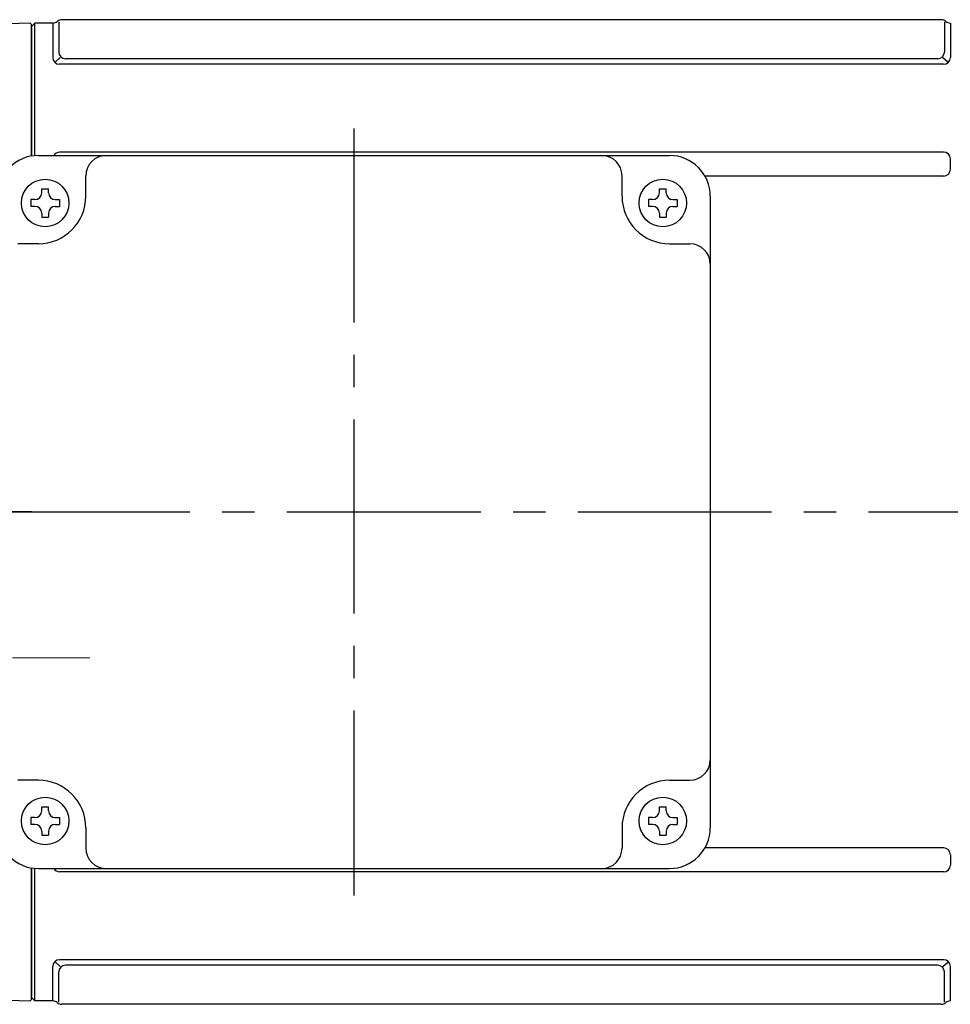
# Model space of a CAD drawing. Extents: x 239 to 1175, y 88 to 924.
# Drawn here: x 316 to 453, y 137 to 282 of the extents above; entities that cross this region are included whole.
import ezdxf

# ---------------------------------------------------------------- set-up
doc = ezdxf.new("R2010")
doc.units = 0
doc.header["$LTSCALE"] = 3
doc.header["$MEASUREMENT"] = 0
doc.linetypes.add('sekkei(A2)', pattern=[14.2875, 9.525, -1.5875, 1.5875, -1.5875])
doc.linetypes.add('一点鎖線', pattern=[13, 10, -1, 1, -1])
doc.layers.get('0').update_dxf_attribs({"linetype": 'CONTINUOUS'})
doc.layers.add('CENTER', color=3, linetype='sekkei(A2)')

# ---------------------------------------------------------------- blocks, each defined once
blk = doc.blocks.new('A$C0e15c42d')
for p, q in [((-4.46, 72.5), (-134.04, 72.5)), ((-138.7, 71.98), (-148.08, 71.74)), ((-138.7, 71.98), (-138.5, 71.79)), ((-138, 72), (-138.5, 71.5)), ((-138.5, 52.42), (-138.5, 71.79)), ((-138.5, 71.5), (-138.5, 52.42)), ((-138, 52.48), (-138, 72)), ((-135.37, 72), (-138, 72)), ((-135.37, 72), (-135.37, 66.93)), ((-134.5, 72.19), (-134.5, 67.74)), ((-4, 72.19), (-4, 67.74)), ((-3.13, 72), (-3.13, 66.93)), ((-3.13, 72), (-3.13, 66.93)), ((-134.28, 66.94), (-134.98, 66.29)), ((-5, 66.74), (-133.5, 66.74)), ((-4.22, 66.94), (-3.52, 66.29)), ((-4.13, 65.93), (-134.37, 65.93)), ((-137.5, 52.5), (-44.5, 52.5)), ((-4.13, 53), (-134.37, 53)), ((-3.13, 50.47), (-3.13, 52)), ((-130.5, 46.5), (-130.5, 49.5)), ((-51.5, 46.5), (-51.5, 49.5)), ((-4.13, 49.47), (-39.28, 49.47)), ((-137, 47), (-137, 47.6)), ((-137, 47.6), (-136, 47.6)), ((-136, 47), (-136, 47.6)), ((-46, 47), (-46, 47.6)), ((-46, 47.6), (-45, 47.6)), ((-45, 47), (-45, 47.6)), ((-38.5, 46.5), (-38.5, -46.5)), ((-138, 46), (-138.6, 46)), ((-138.6, 46), (-138.6, 45)), ((-138, 45), (-138.6, 45)), ((-135, 46), (-134.4, 46)), ((-135, 45), (-134.4, 45)), ((-134.4, 46), (-134.4, 45)), ((-47, 46), (-47.6, 46)), ((-47.6, 46), (-47.6, 45)), ((-47, 45), (-47.6, 45)), ((-44, 46), (-43.4, 46)), ((-44, 45), (-43.4, 45)), ((-43.4, 46), (-43.4, 45)), ((-137, 44), (-137, 43.4)), ((-136, 44), (-136, 43.4)), ((-46, 44), (-46, 43.4)), ((-45, 44), (-45, 43.4)), ((-137, 43.4), (-136, 43.4)), ((-46, 43.4), (-45, 43.4)), ((-137.5, 39.5), (-140.5, 39.5)), ((-44.5, 39.5), (-41.5, 39.5)), ((-137.5, -39.5), (-140.5, -39.5)), ((-44.5, -39.5), (-41.5, -39.5)), ((-137, -44), (-137, -43.4)), ((-137, -43.4), (-136, -43.4)), ((-136, -44), (-136, -43.4)), ((-46, -44), (-46, -43.4)), ((-46, -43.4), (-45, -43.4)), ((-45, -44), (-45, -43.4)), ((-138, -45), (-138.6, -45)), ((-138.6, -45), (-138.6, -46)), ((-138, -46), (-138.6, -46)), ((-135, -45), (-134.4, -45)), ((-135, -46), (-134.4, -46)), ((-134.4, -45), (-134.4, -46)), ((-47, -45), (-47.6, -45)), ((-47.6, -45), (-47.6, -46)), ((-47, -46), (-47.6, -46)), ((-44, -45), (-43.4, -45)), ((-44, -46), (-43.4, -46)), ((-43.4, -45), (-43.4, -46)), ((-137, -47), (-137, -47.6)), ((-137, -47.6), (-136, -47.6)), ((-136, -47), (-136, -47.6)), ((-130.5, -46.5), (-130.5, -49.5)), ((-51.5, -46.5), (-51.5, -49.5)), ((-46, -47), (-46, -47.6)), ((-46, -47.6), (-45, -47.6)), ((-45, -47), (-45, -47.6)), ((-4.13, -49.47), (-39.28, -49.47)), ((-3.13, -50.47), (-3.13, -52)), ((-138.5, -52.42), (-138.5, -71.5)), ((-138.5, -71.79), (-138.5, -52.42)), ((-138, -72), (-138, -52.48)), ((-137.5, -52.5), (-44.5, -52.5)), ((-4.13, -53), (-134.37, -53)), ((-134.28, -66.94), (-134.98, -66.29)), ((-4.13, -65.93), (-134.37, -65.93)), ((-4.22, -66.94), (-3.52, -66.29)), ((-135.37, -72), (-135.37, -66.93)), ((-134.5, -72.19), (-134.5, -67.74)), ((-5, -66.74), (-133.5, -66.74)), ((-4, -72.19), (-4, -67.74)), ((-3.13, -72), (-3.13, -66.93)), ((-148.08, -71.74), (-138.7, -71.98)), ((-138.5, -71.79), (-138.7, -71.98)), ((-138, -72), (-138.5, -71.5)), ((-135.37, -72), (-138, -72)), ((-4.46, -72.5), (-134.04, -72.5))]:
    blk.add_line(p, q)
for centre in [(-136.5, 45.5), (-45.5, 45.5), (-136.5, -45.5), (-45.5, -45.5)]:
    blk.add_circle(centre, 3.5)
for centre, radius, start, end in [((-134.04, 71.5), 1, 90, 131.4096), ((-4.46, 71.5), 1, 48.5904, 90), ((-135.37, 73), 1, 270, 311.4096), ((-3.13, 73), 1, 228.5904, 270), ((-134.37, 66.93), 1, 180, 270), ((-133.5, 67.74), 1, 180, 270), ((-5, 67.74), 1, 270, 0), ((-4.13, 66.93), 1, 270, 0), ((-137.5, 46.5), 6, 90, 180), ((-134.37, 52), 1, 90, 150.1665), ((-127.5, 49.5), 3, 90, 180), ((-54.5, 49.5), 3, 0, 90), ((-44.5, 46.5), 6, 0, 90), ((-4.13, 52), 1, 0, 90), ((-4.13, 50.47), 1, 270, 0), ((-138, 47), 1, 270, 0), ((-137.5, 46.5), 7, 270, 0), ((-135, 47), 1, 180, 270), ((-44.5, 46.5), 7, 180, 270), ((-47, 47), 1, 270, 0), ((-44, 47), 1, 180, 270), ((-138, 44), 1, 0, 90), ((-135, 44), 1, 90, 180), ((-47, 44), 1, 0, 90), ((-44, 44), 1, 90, 180), ((-41.5, 36.5), 3, 0, 90), ((-41.5, -36.5), 3, 270, 0), ((-137.5, -46.5), 7, 0, 90), ((-44.5, -46.5), 7, 90, 180), ((-138, -44), 1, 270, 0), ((-135, -44), 1, 180, 270), ((-47, -44), 1, 270, 0), ((-44, -44), 1, 180, 270), ((-138, -47), 1, 0, 90), ((-135, -47), 1, 90, 180), ((-47, -47), 1, 0, 90), ((-44, -47), 1, 90, 180), ((-137.5, -46.5), 6, 180, 270), ((-44.5, -46.5), 6, 270, 0), ((-127.5, -49.5), 3, 180, 270), ((-54.5, -49.5), 3, 270, 0), ((-4.13, -50.47), 1, 0, 90), ((-4.13, -52), 1, 270, 0), ((-134.37, -52), 1, 209.8333, 270), ((-134.37, -66.93), 1, 90, 180), ((-4.13, -66.93), 1, 0, 90), ((-133.5, -67.74), 1, 90, 180), ((-5, -67.74), 1, 0, 90), ((-135.37, -73), 1, 48.5904, 90), ((-134.04, -71.5), 1, 228.5904, 270), ((-4.46, -71.5), 1, 270, 311.4096), ((-3.13, -73), 1, 90, 131.4096)]:
    blk.add_arc(centre, radius, start, end)
at = {"layer": 'CENTER'}
for p, q in [((-91, 56.47), (-91, -56.47)), ((-138.5, 0), (-216.74, 0)), ((-143.76, 0), (6.24, 0))]:
    blk.add_line(p, q, dxfattribs=at)
at = {"layer": 'CENTER', "linetype": '一点鎖線', "lineweight": 13}
blk.add_line((-180.3, -21.5), (-129.9, -21.5), dxfattribs=at)

msp = doc.modelspace()

# ---------------------------------------------------------------- block references
msp.add_blockref('A$C0e15c42d', (455.8, 209.5))

doc.saveas('drawing.dxf')
